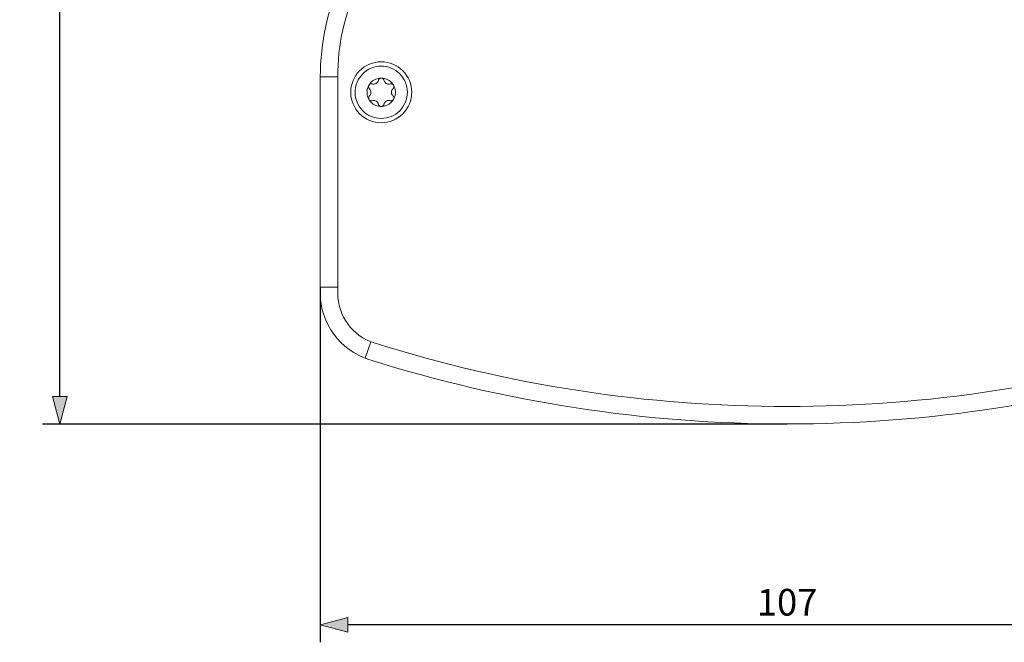
# Model space of a CAD drawing. Units: millimetres. Extents: x -2212 to 84, y -1619 to 3513.
# Drawn here: x -2151 to -2038, y -1520 to -1448 of the extents above; entities that cross this region are included whole.
import ezdxf

# ---------------------------------------------------------------- set-up
doc = ezdxf.new("R2010")
doc.units = ezdxf.units.MM
doc.header["$PDMODE"] = 1
doc.header["$PDSIZE"] = -2
doc.layers.get('0').update_dxf_attribs({"lineweight": 5})
doc.layers.add('Bemaßung', color=7, linetype='Continuous', lineweight=9)
doc.layers.add('Keine', color=7, linetype='Continuous', lineweight=9)
doc.styles.add('Verdana', font='Verdana')
doc.dimstyles.new('DIN 406-11', dxfattribs={"dimtxt": 2.553964, "dimasz": 3.175, "dimexe": 2, "dimexo": 0, "dimgap": 1, "dimtad": 1, "dimdec": 0, "dimtxsty": 'Verdana', "dimblk": 'VW_FILLEDARROW', "dimblk1": 'VW_FILLEDARROW', "dimblk2": 'VW_FILLEDARROW', "dimcen": 0, "dimadec": 3, "dimazin": 0, "dimtfac": 1, "dimtdec": 0, "dimtix": 1, "dimtmove": 0, "dimatfit": 0, "dimldrblk": 'VW_FILLEDARROW', "dimfxl": 1, "dimfrac": 2, "dimtolj": 1, "dimarcsym": 0})

# ---------------------------------------------------------------- blocks, each defined once
blk = doc.blocks.new('VW_FILLEDARROW')
at = {"linetype": 'Continuous', "lineweight": 0, "transparency": 16777216}
blk.add_hatch(color=0, dxfattribs=at).paths.add_polyline_path([(-1, 0.268), (0, 0), (-1, -0.268)])
at = {"color": 0, "linetype": 'Continuous', "lineweight": 5, "transparency": 16777216, "flags": 128}
blk.add_lwpolyline([(-1, 0.268), (0, 0), (-1, -0.268)], close=True, dxfattribs=at)
blk = doc.blocks.new('*D90')
at = {"layer": 'Bemaßung', "color": 0, "lineweight": -2}
for p, q in [((-2062.89, -1376.61), (-2148.37, -1376.61)), ((-2146.37, -1491.31), (-2146.37, -1379.79)), ((-2062.89, -1494.49), (-2148.37, -1494.49))]:
    blk.add_line(p, q, dxfattribs=at)
at = {"layer": 'Defpoints', "color": 0}
for p in [(-2146.37, -1376.61), (-2062.89, -1376.61), (-2062.89, -1494.49)]:
    blk.add_point(p, dxfattribs=at)
at = {"layer": 'Bemaßung', "color": 0, "lineweight": -2, "xscale": 3.175, "yscale": 3.175, "zscale": 3.175}
for p, rotation in [((-2146.37, -1376.61), 90), ((-2146.37, -1494.49), 270)]:
    blk.add_blockref('VW_FILLEDARROW', p, dxfattribs=dict(at, rotation=rotation))
at = {"layer": 'Bemaßung', "color": 0, "insert": (-2148.97, -1435.55), "char_height": 3.065, "attachment_point": 5, "rotation": 90, "style": 'Verdana'}
blk.add_mtext('\\A1;118mm', dxfattribs=at)
blk = doc.blocks.new('Gruppe-72-1')
at = {"color": 7, "linetype": 'Continuous', "lineweight": 5}
for p, q in [((-1052.25, -2401.43), (-1050.25, -2401.43)), ((-1050.25, -2425.57), (-1052.25, -2425.57)), ((-1047.08, -2433.72), (-1046.43, -2431.83))]:
    blk.add_line(p, q, dxfattribs=at)
at = {"color": 7, "linetype": 'Continuous', "lineweight": 5, "flags": 128}
for points in [[(-1052.25, -2401.43), (-1052.25, -2426.24, 0.327251), (-1046.66, -2433.87, 0.154067), (-950.65, -2433.87, 0.327251), (-945.05, -2426.24), (-945.05, -2401.43, 0.109518), (-947.58, -2390.02), (-976.77, -2327.43, 0.291473), (-983.11, -2323.39), (-1014.19, -2323.39, 0.291473), (-1020.54, -2327.43), (-1049.72, -2390.02, 0.109518)], [(-1050.25, -2401.43), (-1050.25, -2426.24, 0.327251), (-1046.06, -2431.96, 0.154067), (-951.25, -2431.96, 0.327251), (-947.05, -2426.24), (-947.05, -2401.43, 0.109518), (-949.4, -2390.87), (-978.58, -2328.28, 0.291473), (-983.11, -2325.39), (-1014.19, -2325.39, 0.291473), (-1018.72, -2328.28), (-1047.91, -2390.87, 0.109518)]]:
    blk.add_lwpolyline(points, format="xyb", close=True, dxfattribs=at)
for points in [[(-1041.75, -2403.19), (-1041.77, -2403.54), (-1041.82, -2403.88), (-1041.9, -2404.21), (-1042.02, -2404.53), (-1042.17, -2404.84), (-1042.34, -2405.14), (-1042.55, -2405.41), (-1042.78, -2405.67), (-1043.03, -2405.9), (-1043.31, -2406.1), (-1043.6, -2406.28), (-1043.91, -2406.43), (-1044.24, -2406.54), (-1044.57, -2406.63), (-1044.91, -2406.68), (-1045.25, -2406.69), (-1045.6, -2406.68), (-1045.94, -2406.63), (-1046.27, -2406.54), (-1046.59, -2406.43), (-1046.9, -2406.28), (-1047.2, -2406.1), (-1047.47, -2405.9), (-1047.73, -2405.67), (-1047.96, -2405.41), (-1048.16, -2405.14), (-1048.34, -2404.84), (-1048.49, -2404.53), (-1048.6, -2404.21), (-1048.69, -2403.88), (-1048.74, -2403.54), (-1048.75, -2403.19), (-1048.74, -2402.85), (-1048.69, -2402.51), (-1048.6, -2402.18), (-1048.49, -2401.85), (-1048.34, -2401.54), (-1048.16, -2401.25), (-1047.96, -2400.97), (-1047.73, -2400.72), (-1047.47, -2400.49), (-1047.2, -2400.28), (-1046.9, -2400.11), (-1046.59, -2399.96), (-1046.27, -2399.84), (-1045.94, -2399.76), (-1045.6, -2399.71), (-1045.25, -2399.69), (-1044.91, -2399.71), (-1044.57, -2399.76), (-1044.24, -2399.84), (-1043.91, -2399.96), (-1043.6, -2400.11), (-1043.31, -2400.28), (-1043.03, -2400.49), (-1042.78, -2400.72), (-1042.55, -2400.97), (-1042.34, -2401.25), (-1042.17, -2401.54), (-1042.02, -2401.85), (-1041.9, -2402.18), (-1041.82, -2402.51), (-1041.77, -2402.85)], [(-1042.25, -2403.19), (-1042.27, -2403.49), (-1042.31, -2403.78), (-1042.38, -2404.07), (-1042.48, -2404.34), (-1042.61, -2404.61), (-1042.76, -2404.86), (-1042.93, -2405.1), (-1043.13, -2405.32), (-1043.35, -2405.51), (-1043.59, -2405.69), (-1043.84, -2405.84), (-1044.1, -2405.97), (-1044.38, -2406.06), (-1044.67, -2406.14), (-1044.96, -2406.18), (-1045.25, -2406.19), (-1045.55, -2406.18), (-1045.84, -2406.14), (-1046.12, -2406.06), (-1046.4, -2405.97), (-1046.67, -2405.84), (-1046.92, -2405.69), (-1047.16, -2405.51), (-1047.37, -2405.32), (-1047.57, -2405.1), (-1047.75, -2404.86), (-1047.9, -2404.61), (-1048.02, -2404.34), (-1048.12, -2404.07), (-1048.19, -2403.78), (-1048.24, -2403.49), (-1048.25, -2403.19), (-1048.24, -2402.9), (-1048.19, -2402.61), (-1048.12, -2402.32), (-1048.02, -2402.05), (-1047.9, -2401.78), (-1047.75, -2401.53), (-1047.57, -2401.29), (-1047.37, -2401.07), (-1047.16, -2400.88), (-1046.92, -2400.7), (-1046.67, -2400.55), (-1046.4, -2400.42), (-1046.12, -2400.32), (-1045.84, -2400.25), (-1045.55, -2400.21), (-1045.25, -2400.19), (-1044.96, -2400.21), (-1044.67, -2400.25), (-1044.38, -2400.32), (-1044.1, -2400.42), (-1043.84, -2400.55), (-1043.59, -2400.7), (-1043.35, -2400.88), (-1043.13, -2401.07), (-1042.93, -2401.29), (-1042.76, -2401.53), (-1042.61, -2401.78), (-1042.48, -2402.05), (-1042.38, -2402.32), (-1042.31, -2402.61), (-1042.27, -2402.9)], [(-1043.62, -2403.19), (-1043.63, -2403.35), (-1043.65, -2403.51), (-1043.69, -2403.67), (-1043.75, -2403.82), (-1043.82, -2403.96), (-1043.9, -2404.1), (-1043.99, -2404.23), (-1044.1, -2404.35), (-1044.22, -2404.45), (-1044.35, -2404.55), (-1044.48, -2404.63), (-1044.63, -2404.7), (-1044.78, -2404.75), (-1044.93, -2404.79), (-1045.09, -2404.82), (-1045.25, -2404.82), (-1045.41, -2404.82), (-1045.57, -2404.79), (-1045.73, -2404.75), (-1045.88, -2404.7), (-1046.02, -2404.63), (-1046.16, -2404.55), (-1046.29, -2404.45), (-1046.41, -2404.35), (-1046.51, -2404.23), (-1046.61, -2404.1), (-1046.69, -2403.96), (-1046.76, -2403.82), (-1046.81, -2403.67), (-1046.85, -2403.51), (-1046.87, -2403.35), (-1046.88, -2403.19), (-1046.87, -2403.03), (-1046.85, -2402.88), (-1046.81, -2402.72), (-1046.76, -2402.57), (-1046.69, -2402.43), (-1046.61, -2402.29), (-1046.51, -2402.16), (-1046.41, -2402.04), (-1046.29, -2401.93), (-1046.16, -2401.84), (-1046.02, -2401.76), (-1045.88, -2401.69), (-1045.73, -2401.63), (-1045.57, -2401.6), (-1045.41, -2401.57), (-1045.25, -2401.56), (-1045.09, -2401.57), (-1044.93, -2401.6), (-1044.78, -2401.63), (-1044.63, -2401.69), (-1044.48, -2401.76), (-1044.35, -2401.84), (-1044.22, -2401.93), (-1044.1, -2402.04), (-1043.99, -2402.16), (-1043.9, -2402.29), (-1043.82, -2402.43), (-1043.75, -2402.57), (-1043.69, -2402.72), (-1043.65, -2402.88), (-1043.63, -2403.03)]]:
    blk.add_lwpolyline(points, close=True, dxfattribs=at)
at = {"layer": 'Keine'}
for p, q in [((-1046.61, -2402.78), (-1046.61, -2402.78)), ((-1046.71, -2403.81), (-1046.7, -2403.79)), ((-1046.71, -2403.83), (-1046.71, -2403.81)), ((-1046.71, -2403.85), (-1046.71, -2403.83)), ((-1046.71, -2403.86), (-1046.71, -2403.85)), ((-1046.71, -2403.87), (-1046.71, -2403.86)), ((-1046.71, -2403.88), (-1046.71, -2403.87)), ((-1046.7, -2403.89), (-1046.71, -2403.88)), ((-1046.7, -2403.77), (-1046.69, -2403.75)), ((-1046.7, -2403.79), (-1046.7, -2403.77)), ((-1046.7, -2403.9), (-1046.7, -2403.89)), ((-1046.7, -2403.92), (-1046.7, -2403.9)), ((-1046.7, -2403.93), (-1046.7, -2403.92)), ((-1046.69, -2403.94), (-1046.7, -2403.93)), ((-1046.69, -2403.73), (-1046.68, -2403.72)), ((-1046.69, -2403.75), (-1046.69, -2403.73)), ((-1046.69, -2403.95), (-1046.69, -2403.94)), ((-1046.69, -2403.96), (-1046.69, -2403.95)), ((-1046.68, -2403.97), (-1046.69, -2403.96)), ((-1046.68, -2403.72), (-1046.67, -2403.7)), ((-1046.68, -2403.99), (-1046.68, -2403.97)), ((-1046.67, -2404), (-1046.68, -2403.99)), ((-1046.67, -2403.7), (-1046.66, -2403.68)), ((-1046.66, -2404.01), (-1046.67, -2404)), ((-1046.66, -2403.68), (-1046.65, -2403.67)), ((-1046.65, -2404.03), (-1046.66, -2404.01)), ((-1046.65, -2403.67), (-1046.64, -2403.65)), ((-1046.64, -2404.04), (-1046.65, -2404.03)), ((-1046.64, -2403.65), (-1046.63, -2403.64)), ((-1046.63, -2404.06), (-1046.64, -2404.04)), ((-1046.63, -2403.64), (-1046.62, -2403.62)), ((-1046.61, -2404.08), (-1046.63, -2404.06)), ((-1046.62, -2403.62), (-1046.61, -2403.61)), ((-1046.6, -2404.09), (-1046.61, -2404.08)), ((-1046.58, -2404.1), (-1046.6, -2404.09)), ((-1046.57, -2404.11), (-1046.58, -2404.1)), ((-1046.55, -2404.12), (-1046.57, -2404.11)), ((-1046.54, -2404.13), (-1046.55, -2404.12)), ((-1046.52, -2404.14), (-1046.54, -2404.13)), ((-1046.51, -2404.15), (-1046.52, -2404.14)), ((-1046.49, -2404.15), (-1046.51, -2404.15)), ((-1046.48, -2404.16), (-1046.49, -2404.15)), ((-1046.46, -2404.16), (-1046.48, -2404.16)), ((-1046.45, -2404.17), (-1046.46, -2404.16)), ((-1046.43, -2404.17), (-1046.45, -2404.17)), ((-1046.41, -2404.17), (-1046.43, -2404.17)), ((-1046.4, -2404.17), (-1046.41, -2404.17)), ((-1046.38, -2404.17), (-1046.4, -2404.17)), ((-1046.37, -2404.17), (-1046.38, -2404.17)), ((-1046.35, -2404.17), (-1046.37, -2404.17)), ((-1046.34, -2404.17), (-1046.35, -2404.17)), ((-1046.32, -2404.17), (-1046.34, -2404.17)), ((-1046.31, -2404.16), (-1046.32, -2404.17)), ((-1046.3, -2404.16), (-1046.31, -2404.16)), ((-1046.29, -2404.16), (-1046.3, -2404.16)), ((-1046.29, -2404.16), (-1046.29, -2404.16)), ((-1044.22, -2404.16), (-1044.22, -2404.16))]:
    blk.add_line(p, q, dxfattribs=at)
at = {"layer": 'Keine', "flags": 128}
for points in [[(-1046.61, -2403.61), (-1046.61, -2403.61), (-1046.56, -2403.56), (-1046.52, -2403.5), (-1046.48, -2403.44), (-1046.46, -2403.38), (-1046.44, -2403.32), (-1046.43, -2403.26), (-1046.43, -2403.19), (-1046.43, -2403.13), (-1046.44, -2403.07), (-1046.46, -2403.01), (-1046.48, -2402.95), (-1046.52, -2402.89), (-1046.56, -2402.83), (-1046.61, -2402.78), (-1046.62, -2402.77), (-1046.63, -2402.76), (-1046.64, -2402.74), (-1046.65, -2402.73), (-1046.66, -2402.71), (-1046.67, -2402.69), (-1046.68, -2402.68), (-1046.69, -2402.66), (-1046.69, -2402.64), (-1046.7, -2402.62), (-1046.7, -2402.6), (-1046.71, -2402.58), (-1046.71, -2402.56), (-1046.71, -2402.54), (-1046.71, -2402.53), (-1046.71, -2402.52), (-1046.71, -2402.51), (-1046.7, -2402.5), (-1046.7, -2402.48), (-1046.7, -2402.47), (-1046.7, -2402.46), (-1046.69, -2402.45), (-1046.69, -2402.44), (-1046.69, -2402.43), (-1046.68, -2402.41), (-1046.68, -2402.4), (-1046.67, -2402.39), (-1046.66, -2402.38), (-1046.65, -2402.36), (-1046.64, -2402.35), (-1046.63, -2402.33), (-1046.62, -2402.32), (-1046.61, -2402.31), (-1046.6, -2402.3), (-1046.58, -2402.28), (-1046.57, -2402.27), (-1046.55, -2402.27), (-1046.54, -2402.26), (-1046.52, -2402.25), (-1046.51, -2402.24), (-1046.49, -2402.23), (-1046.47, -2402.23), (-1046.46, -2402.23), (-1046.44, -2402.22), (-1046.42, -2402.22), (-1046.41, -2402.22), (-1046.39, -2402.22), (-1046.37, -2402.22), (-1046.35, -2402.22), (-1046.34, -2402.22), (-1046.32, -2402.22), (-1046.3, -2402.23), (-1046.29, -2402.23), (-1046.29, -2402.23), (-1046.21, -2402.25), (-1046.13, -2402.25), (-1046.05, -2402.25), (-1045.98, -2402.23), (-1045.91, -2402.21), (-1045.84, -2402.18), (-1045.79, -2402.14), (-1045.74, -2402.1), (-1045.69, -2402.06), (-1045.65, -2402.01), (-1045.62, -2401.95), (-1045.59, -2401.88), (-1045.57, -2401.81), (-1045.57, -2401.81), (-1045.57, -2401.8), (-1045.56, -2401.79), (-1045.56, -2401.78), (-1045.55, -2401.77), (-1045.55, -2401.75), (-1045.54, -2401.74), (-1045.54, -2401.73), (-1045.53, -2401.71), (-1045.52, -2401.7), (-1045.51, -2401.69), (-1045.5, -2401.67), (-1045.49, -2401.66), (-1045.47, -2401.65), (-1045.46, -2401.64), (-1045.44, -2401.62), (-1045.43, -2401.61), (-1045.41, -2401.6), (-1045.39, -2401.6), (-1045.38, -2401.59), (-1045.36, -2401.58), (-1045.34, -2401.58), (-1045.32, -2401.57), (-1045.3, -2401.57), (-1045.27, -2401.56), (-1045.25, -2401.56), (-1045.23, -2401.56), (-1045.22, -2401.57), (-1045.2, -2401.57), (-1045.18, -2401.57), (-1045.17, -2401.58), (-1045.15, -2401.58), (-1045.14, -2401.59), (-1045.12, -2401.59), (-1045.1, -2401.6), (-1045.09, -2401.61), (-1045.08, -2401.62), (-1045.06, -2401.63), (-1045.05, -2401.64), (-1045.04, -2401.65), (-1045.02, -2401.66), (-1045.01, -2401.67), (-1045, -2401.68), (-1044.99, -2401.7), (-1044.98, -2401.71), (-1044.97, -2401.72), (-1044.96, -2401.74), (-1044.96, -2401.75), (-1044.95, -2401.77), (-1044.94, -2401.78), (-1044.94, -2401.8), (-1044.94, -2401.81), (-1044.94, -2401.81), (-1044.91, -2401.88), (-1044.89, -2401.95), (-1044.85, -2402.01), (-1044.81, -2402.06), (-1044.77, -2402.1), (-1044.72, -2402.14), (-1044.67, -2402.18), (-1044.6, -2402.21), (-1044.53, -2402.23), (-1044.45, -2402.25), (-1044.37, -2402.25), (-1044.3, -2402.25), (-1044.22, -2402.23)], [(-1043.9, -2402.78), (-1043.9, -2402.78), (-1043.95, -2402.83), (-1043.99, -2402.89), (-1044.02, -2402.95), (-1044.05, -2403.01), (-1044.06, -2403.07), (-1044.08, -2403.13), (-1044.08, -2403.19), (-1044.08, -2403.26), (-1044.06, -2403.32), (-1044.05, -2403.38), (-1044.02, -2403.44), (-1043.99, -2403.5), (-1043.95, -2403.56), (-1043.9, -2403.61), (-1043.9, -2403.61), (-1043.89, -2403.62), (-1043.88, -2403.63), (-1043.87, -2403.65), (-1043.85, -2403.66), (-1043.84, -2403.68), (-1043.83, -2403.69), (-1043.83, -2403.71), (-1043.82, -2403.73), (-1043.81, -2403.75), (-1043.81, -2403.77), (-1043.8, -2403.79), (-1043.8, -2403.81), (-1043.8, -2403.83), (-1043.8, -2403.85), (-1043.8, -2403.86), (-1043.8, -2403.87), (-1043.8, -2403.88), (-1043.8, -2403.89), (-1043.8, -2403.9), (-1043.8, -2403.92), (-1043.81, -2403.93), (-1043.81, -2403.94), (-1043.81, -2403.95), (-1043.82, -2403.96), (-1043.82, -2403.97), (-1043.83, -2403.99), (-1043.83, -2404), (-1043.84, -2404.01), (-1043.85, -2404.03), (-1043.86, -2404.04), (-1043.87, -2404.05), (-1043.88, -2404.07), (-1043.9, -2404.08), (-1043.91, -2404.09), (-1043.92, -2404.1), (-1043.94, -2404.11), (-1043.95, -2404.12), (-1043.97, -2404.13), (-1043.98, -2404.14), (-1044, -2404.15), (-1044.01, -2404.15), (-1044.03, -2404.16), (-1044.05, -2404.16), (-1044.06, -2404.17), (-1044.08, -2404.17), (-1044.1, -2404.17), (-1044.12, -2404.17), (-1044.13, -2404.17), (-1044.15, -2404.17), (-1044.17, -2404.17), (-1044.18, -2404.17), (-1044.2, -2404.16), (-1044.22, -2404.16), (-1044.3, -2404.14), (-1044.37, -2404.13), (-1044.45, -2404.14), (-1044.53, -2404.15), (-1044.6, -2404.18), (-1044.67, -2404.21), (-1044.72, -2404.24), (-1044.77, -2404.28), (-1044.81, -2404.33), (-1044.85, -2404.38), (-1044.89, -2404.44), (-1044.91, -2404.5), (-1044.94, -2404.57), (-1044.94, -2404.57), (-1044.94, -2404.59), (-1044.94, -2404.6), (-1044.95, -2404.61), (-1044.95, -2404.62), (-1044.96, -2404.63), (-1044.96, -2404.65), (-1044.97, -2404.66), (-1044.98, -2404.67), (-1044.99, -2404.69), (-1045, -2404.7), (-1045.01, -2404.71), (-1045.02, -2404.73), (-1045.03, -2404.74), (-1045.05, -2404.75), (-1045.06, -2404.76), (-1045.08, -2404.77), (-1045.1, -2404.78), (-1045.11, -2404.79), (-1045.13, -2404.8), (-1045.15, -2404.81), (-1045.17, -2404.81), (-1045.19, -2404.82), (-1045.21, -2404.82), (-1045.23, -2404.82), (-1045.25, -2404.82), (-1045.27, -2404.82), (-1045.29, -2404.82), (-1045.3, -2404.82), (-1045.32, -2404.82), (-1045.34, -2404.81), (-1045.35, -2404.81), (-1045.37, -2404.8), (-1045.39, -2404.8), (-1045.4, -2404.79), (-1045.42, -2404.78), (-1045.43, -2404.77), (-1045.44, -2404.76), (-1045.46, -2404.75), (-1045.47, -2404.74), (-1045.48, -2404.73), (-1045.49, -2404.72), (-1045.5, -2404.71), (-1045.51, -2404.69), (-1045.52, -2404.68), (-1045.53, -2404.66), (-1045.54, -2404.65), (-1045.55, -2404.63), (-1045.56, -2404.62), (-1045.56, -2404.6), (-1045.57, -2404.59), (-1045.57, -2404.57), (-1045.57, -2404.57), (-1045.59, -2404.5), (-1045.62, -2404.44), (-1045.65, -2404.38), (-1045.69, -2404.33), (-1045.74, -2404.28), (-1045.79, -2404.24), (-1045.84, -2404.21), (-1045.91, -2404.18), (-1045.98, -2404.15), (-1046.05, -2404.14), (-1046.13, -2404.13), (-1046.21, -2404.14), (-1046.29, -2404.16)], [(-1043.9, -2402.78), (-1043.89, -2402.77), (-1043.87, -2402.75), (-1043.86, -2402.74), (-1043.85, -2402.72), (-1043.84, -2402.71), (-1043.83, -2402.69), (-1043.82, -2402.67), (-1043.82, -2402.65), (-1043.81, -2402.64), (-1043.81, -2402.62), (-1043.8, -2402.6), (-1043.8, -2402.58), (-1043.8, -2402.56), (-1043.8, -2402.54), (-1043.8, -2402.53), (-1043.8, -2402.52), (-1043.8, -2402.51), (-1043.8, -2402.5), (-1043.8, -2402.48), (-1043.8, -2402.47), (-1043.81, -2402.46), (-1043.81, -2402.45), (-1043.81, -2402.44), (-1043.82, -2402.43), (-1043.82, -2402.41), (-1043.83, -2402.4), (-1043.83, -2402.39), (-1043.84, -2402.38), (-1043.85, -2402.36), (-1043.86, -2402.34), (-1043.88, -2402.33), (-1043.89, -2402.31), (-1043.91, -2402.3), (-1043.92, -2402.29), (-1043.94, -2402.28), (-1043.95, -2402.27), (-1043.97, -2402.26), (-1043.98, -2402.25), (-1044, -2402.24), (-1044.01, -2402.24), (-1044.03, -2402.23), (-1044.04, -2402.23), (-1044.06, -2402.22), (-1044.08, -2402.22), (-1044.09, -2402.22), (-1044.11, -2402.22), (-1044.12, -2402.22), (-1044.14, -2402.22), (-1044.15, -2402.22), (-1044.17, -2402.22), (-1044.18, -2402.22), (-1044.19, -2402.22), (-1044.21, -2402.23), (-1044.22, -2402.23), (-1044.22, -2402.23)]]:
    blk.add_lwpolyline(points, dxfattribs=at)
blk = doc.blocks.new('*D92')
at = {"layer": 'Bemaßung', "color": 0, "lineweight": -2}
for p, q in [((-2116.49, -1478.79), (-2116.49, -1519.55)), ((-2009.29, -1478.79), (-2009.29, -1519.55)), ((-2012.46, -1517.55), (-2113.31, -1517.55))]:
    blk.add_line(p, q, dxfattribs=at)
at = {"layer": 'Defpoints', "color": 0}
for p in [(-2116.49, -1478.79), (-2009.29, -1478.79), (-2116.49, -1517.55)]:
    blk.add_point(p, dxfattribs=at)
at = {"layer": 'Bemaßung', "color": 0, "lineweight": -2, "xscale": 3.175, "yscale": 3.175, "zscale": 3.175, "rotation": 180}
blk.add_blockref('VW_FILLEDARROW', (-2116.49, -1517.55), dxfattribs=at)
at = {"layer": 'Bemaßung', "color": 0, "lineweight": -2, "xscale": 3.175, "yscale": 3.175, "zscale": 3.175}
blk.add_blockref('VW_FILLEDARROW', (-2009.29, -1517.55), dxfattribs=at)
at = {"layer": 'Bemaßung', "color": 0, "insert": (-2062.89, -1514.95), "char_height": 3.065, "attachment_point": 5, "style": 'Verdana'}
blk.add_mtext('\\A1;107', dxfattribs=at)

msp = doc.modelspace()

# ---------------------------------------------------------------- block references
at = {"layer": 'Bemaßung', "color": 7}
msp.add_blockref('Gruppe-72-1', (-1064.23, 946.78), dxfattribs=at)

# ---------------------------------------------------------------- dimensions: what is measured, and where the dimension line sits
at = {"layer": 'Bemaßung'}
dim = msp.add_linear_dim(base=(-2146.37, -1376.61), p1=(-2062.89, -1494.49), p2=(-2062.89, -1376.61), angle=270, dimstyle='DIN 406-11', override={"dimtxt": 3.064757, "dimpost": '<>mm', "dimtxsty": 'Verdana', "dimtmove": 2}, dxfattribs=at)
dim.commit()
dim.dimension.update_dxf_attribs({"geometry": '*D90', "text_midpoint": (-2148.97, -1435.55)})
dim = msp.add_linear_dim(base=(-2116.49, -1517.55), p1=(-2009.29, -1478.79), p2=(-2116.49, -1478.79), dimstyle='DIN 406-11', override={"dimtxt": 3.064757, "dimpost": '<>', "dimtxsty": 'Verdana', "dimtmove": 2}, dxfattribs=at)
dim.commit()
dim.dimension.update_dxf_attribs({"geometry": '*D92', "text_midpoint": (-2062.89, -1514.95)})

doc.saveas('drawing.dxf')
